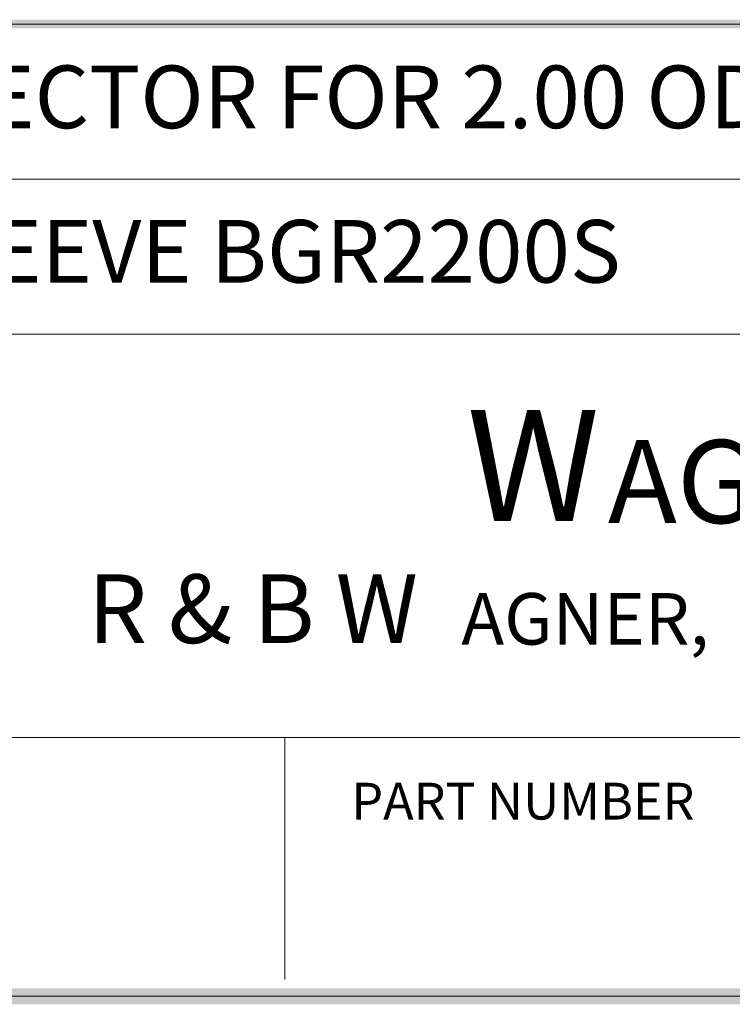
# Model space of a CAD drawing. Units: inches. Extents: x 46.6 to 54.6, y 37.9 to 48.2.
# Drawn here: x 51.5 to 52.5, y 38 to 39.5 of the extents above; entities that cross this region are included whole.
import ezdxf

# ---------------------------------------------------------------- set-up
doc = ezdxf.new("R2010")
doc.units = ezdxf.units.IN
doc.header["$LTSCALE"] = 0.4
doc.header["$MEASUREMENT"] = 0
doc.layers.add('dim', color=1, linetype='Continuous', lineweight=9)
doc.styles.add('BAVW$0$Garamond', font='GARA.TTF')
doc.styles.add('BAVW$0$STANDARD', font='txt')

# ---------------------------------------------------------------- blocks, each defined once
blk = doc.blocks.new('BAVW')
for p, q in [((3.9371, 2.1461), (9.383, 2.1461)), ((3.9371, 1.9061), (9.383, 1.9061)), ((5.1228, 1.6661), (9.383, 1.6661))]:
    blk.add_line(p, q)
at = {"color": 7}
for p, q in [((5.1228, 1.0411), (9.3728, 1.0411)), ((6.8228, 0.6661), (6.8228, 1.0411)), ((3.1299, 0.6404), (9.3799, 0.6404))]:
    blk.add_line(p, q, dxfattribs=at)
blk.add_trace([(3.9303, 2.1529), (3.9438, 2.1394), (9.383, 2.1529), (9.383, 2.1394)])
blk.add_trace([(1.6424, 0.6529), (1.6174, 0.6279), (9.3674, 0.6529), (9.3924, 0.6279)], dxfattribs=at)
for s, height, style, p in [('W', 0.1717, 'BAVW$0$Garamond', (7.1045, 1.3767)), ('AGNER', 0.12874, 'BAVW$0$Garamond', (7.323, 1.3732)), ('R & B W', 0.10644, 'BAVW$0$Garamond', (6.5175, 1.1874)), ('AGNER, ', 0.07983, 'BAVW$0$Garamond', (7.0961, 1.185)), ('PART NUMBER', 0.056955, 'BAVW$0$STANDARD', (6.9258, 0.9141))]:
    blk.add_text(s, height=height, dxfattribs=dict(style=style)).set_placement(p)

msp = doc.modelspace()

# ---------------------------------------------------------------- block references
at = {"layer": 'dim', "xscale": 0.9599999999999999, "yscale": 0.9599999999999999, "zscale": 0.9599999999999999}
msp.add_blockref('BAVW', (45.3277, 37.4001), dxfattribs=at)

# ---------------------------------------------------------------- texts
at = {"layer": 'dim'}
for s, p in [('SLEEVE ALUMINUM CONNECTOR FOR 2.00 OD X .125W', (49.9077, 39.3056)), ('ALUMINUM SLEEVE BGR2200S', (50.6035, 39.0759))]:
    msp.add_text(s, height=0.093127, dxfattribs=at).set_placement(p)

doc.saveas('drawing.dxf')
